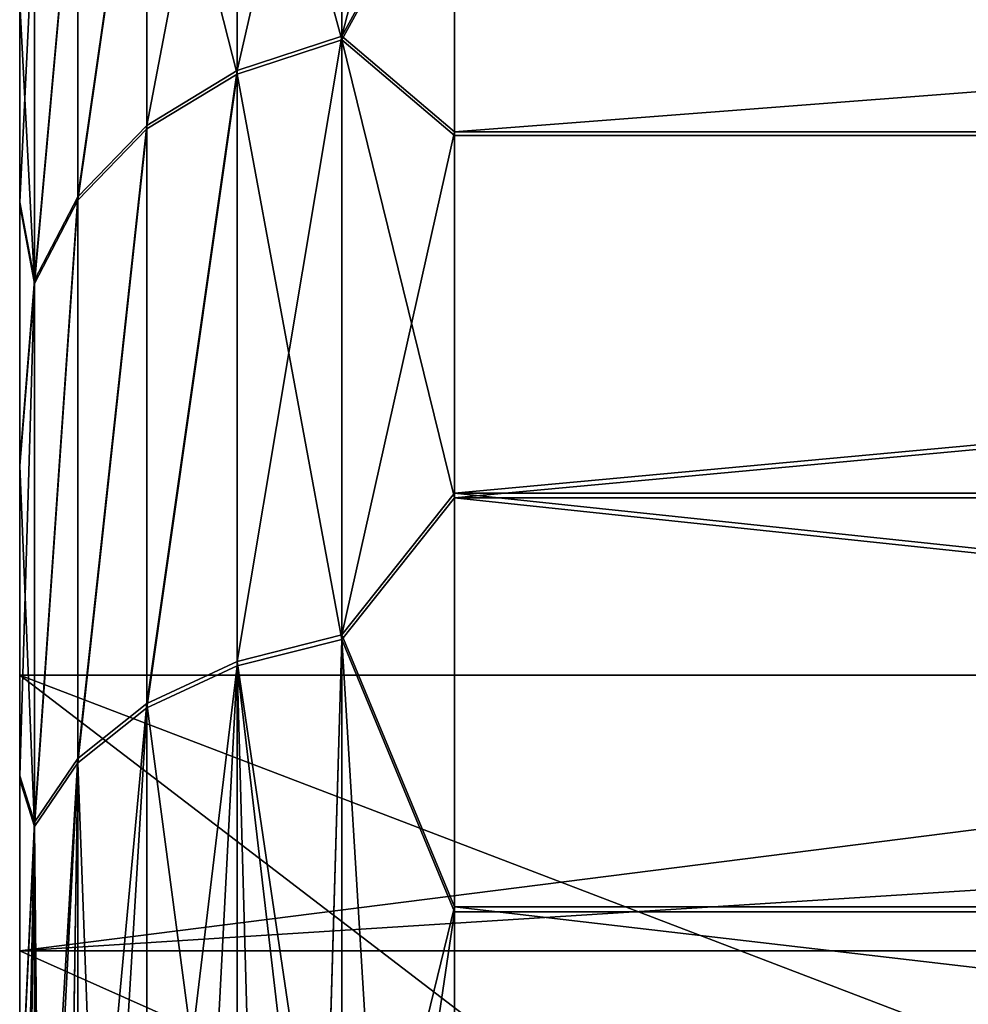
# Model space of a CAD drawing. Extents: x -0.05 to 7.78, y -0.33 to 1.2.
# Drawn here: x -0.02 to -0.02, y -0.06 to -0.06 of the extents above; entities that cross this region are included whole.
import ezdxf

# ---------------------------------------------------------------- set-up
doc = ezdxf.new("R2010")
doc.units = 0
doc.header["$LTSCALE"] = 0.0254
doc.layers.get('0').update_dxf_attribs({"color": 13, "linetype": 'CONTINUOUS'})

# ---------------------------------------------------------------- blocks, each defined once
blk = doc.blocks.new('GRUPUJ_103')
at = {"color": 0}
for p, q in [((-28.932913, 18.239068, -2.581043), (-28.932913, 18.232668, -2.568454)), ((-28.932913, 18.239068, -2.581043), (-28.932913, 18.232668, -2.568454)), ((-28.929807, 18.227015, -2.560934), (-28.929204, 18.238525, -2.581268)), ((-28.929807, 18.227015, -2.560934), (-28.929204, 18.238525, -2.581268)), ((-28.926913, 18.226063, -2.561663), (-28.927465, 18.237859, -2.581543)), ((-28.926913, 18.226063, -2.561663), (-28.927465, 18.237859, -2.581543)), ((-28.924427, 18.224549, -2.562823), (-28.924427, 18.23582, -2.582385)), ((-28.924427, 18.224549, -2.562823), (-28.924427, 18.23582, -2.582385)), ((-28.92252, 18.222576, -2.564334), (-28.92222, 18.233013, -2.583545)), ((-28.92252, 18.222576, -2.564334), (-28.92222, 18.233013, -2.583545)), ((-28.932913, 18.232668, -2.568454), (-28.932913, 18.224377, -2.557021)), ((-28.932913, 18.232668, -2.568454), (-28.932913, 18.224377, -2.557021)), ((-28.921321, 18.220278, -2.566094), (-28.9215, 18.231405, -2.58421)), ((-28.921321, 18.220278, -2.566094), (-28.9215, 18.231405, -2.58421)), ((-28.929807, 18.227015, -2.560934), (-28.932913, 18.224377, -2.557021)), ((-28.929807, 18.227015, -2.560934), (-28.932913, 18.224377, -2.557021)), ((-28.929807, 18.227015, -2.560934), (-28.929807, 18.210492, -2.544382)), ((-28.926913, 18.226063, -2.561663), (-28.929807, 18.227015, -2.560934)), ((-28.929807, 18.227015, -2.560934), (-28.929807, 18.210492, -2.544382)), ((-28.926913, 18.226063, -2.561663), (-28.929807, 18.227015, -2.560934)), ((-28.926913, 18.209761, -2.545332), (-28.926913, 18.226063, -2.561663)), ((-28.926913, 18.209761, -2.545332), (-28.926913, 18.226063, -2.561663)), ((-28.924427, 18.224549, -2.562823), (-28.926913, 18.226063, -2.561663)), ((-28.924427, 18.224549, -2.562823), (-28.926913, 18.226063, -2.561663)), ((-28.924427, 18.208599, -2.546844), (-28.924427, 18.224549, -2.562823)), ((-28.924427, 18.208599, -2.546844), (-28.924427, 18.224549, -2.562823)), ((-28.92252, 18.222576, -2.564334), (-28.924427, 18.224549, -2.562823)), ((-28.92252, 18.222576, -2.564334), (-28.924427, 18.224549, -2.562823)), ((-29.040913, 18.224377, -2.557021), (-28.932913, 18.224377, -2.557021)), ((-29.040913, 18.224377, -2.557021), (-28.932913, 18.224377, -2.557021)), ((-28.932913, 18.224377, -2.557021), (-28.932913, 18.2144, -2.547026)), ((-28.932913, 18.224377, -2.557021), (-28.932913, 18.2144, -2.547026)), ((-28.92252, 18.207084, -2.548814), (-28.92252, 18.222576, -2.564334)), ((-28.92252, 18.207084, -2.548814), (-28.92252, 18.222576, -2.564334)), ((-28.921321, 18.220278, -2.566094), (-28.92252, 18.222576, -2.564334)), ((-28.921321, 18.220278, -2.566094), (-28.92252, 18.222576, -2.564334)), ((-28.920913, 18.215245, -2.564806), (-28.920913, 18.222431, -2.574715)), ((-28.920913, 18.215245, -2.564806), (-28.920913, 18.222431, -2.574715)), ((-28.921321, 18.20532, -2.551109), (-28.921321, 18.220278, -2.566094)), ((-28.921321, 18.20532, -2.551109), (-28.921321, 18.220278, -2.566094)), ((-28.920913, 18.215245, -2.564806), (-28.921321, 18.220278, -2.566094)), ((-28.920913, 18.215245, -2.564806), (-28.921321, 18.220278, -2.566094)), ((-28.920913, 18.206598, -2.556144), (-28.920913, 18.215245, -2.564806)), ((-28.920913, 18.206598, -2.556144), (-28.920913, 18.215245, -2.564806)), ((-29.040913, 18.2144, -2.547026), (-28.932913, 18.2144, -2.547026)), ((-29.040913, 18.2144, -2.547026), (-28.932913, 18.2144, -2.547026)), ((-28.932913, 18.2144, -2.547026), (-28.929807, 18.210492, -2.544382)), ((-28.932913, 18.2144, -2.547026), (-28.929807, 18.210492, -2.544382)), ((-28.932913, 18.2144, -2.547026), (-28.932913, 18.202982, -2.538715)), ((-28.932913, 18.2144, -2.547026), (-28.932913, 18.202982, -2.538715)), ((-28.920913, 18.191164, -2.569523), (-28.920913, 18.213265, -2.623016)), ((-28.920913, 18.191164, -2.569523), (-28.920913, 18.213265, -2.623016)), ((-28.929807, 18.210492, -2.544382), (-28.926913, 18.209761, -2.545332)), ((-28.929807, 18.210492, -2.544382), (-28.929807, 18.190248, -2.532669)), ((-28.929807, 18.210492, -2.544382), (-28.926913, 18.209761, -2.545332)), ((-28.929807, 18.210492, -2.544382), (-28.929807, 18.190248, -2.532669)), ((-28.926913, 18.189788, -2.533777), (-28.926913, 18.209761, -2.545332)), ((-28.926913, 18.209761, -2.545332), (-28.924427, 18.208599, -2.546844)), ((-28.926913, 18.189788, -2.533777), (-28.926913, 18.209761, -2.545332)), ((-28.926913, 18.209761, -2.545332), (-28.924427, 18.208599, -2.546844)), ((-28.924427, 18.189057, -2.535538), (-28.924427, 18.208599, -2.546844)), ((-28.924427, 18.208599, -2.546844), (-28.92252, 18.207084, -2.548814)), ((-28.924427, 18.189057, -2.535538), (-28.924427, 18.208599, -2.546844)), ((-28.924427, 18.208599, -2.546844), (-28.92252, 18.207084, -2.548814)), ((-28.92252, 18.188103, -2.537833), (-28.92252, 18.207084, -2.548814)), ((-28.92252, 18.207084, -2.548814), (-28.921321, 18.20532, -2.551109)), ((-28.92252, 18.188103, -2.537833), (-28.92252, 18.207084, -2.548814)), ((-28.92252, 18.207084, -2.548814), (-28.921321, 18.20532, -2.551109)), ((-28.921321, 18.20532, -2.551109), (-28.920913, 18.206598, -2.556144)), ((-28.921321, 18.20532, -2.551109), (-28.920913, 18.206598, -2.556144)), ((-28.920913, 18.196703, -2.548941), (-28.920913, 18.206598, -2.556144)), ((-28.920913, 18.196703, -2.548941), (-28.920913, 18.206598, -2.556144)), ((-28.921321, 18.186993, -2.540506), (-28.921321, 18.20532, -2.551109)), ((-28.921321, 18.186993, -2.540506), (-28.921321, 18.20532, -2.551109)), ((-28.920913, 18.185802, -2.543374), (-28.920913, 18.196703, -2.548941)), ((-28.920913, 18.185802, -2.543374), (-28.920913, 18.196703, -2.548941)), ((-28.980913, 18.191164, -2.569523), (-28.920913, 18.191164, -2.569523)), ((-28.980913, 18.191164, -2.569523), (-28.920913, 18.191164, -2.569523)), ((-28.920913, 18.133787, -2.561916), (-28.920913, 18.191164, -2.569523)), ((-28.920913, 18.133787, -2.561916), (-28.920913, 18.191164, -2.569523)), ((-28.920913, 18.133787, -2.561916), (-28.980913, 18.133787, -2.561916)), ((-28.920913, 18.133787, -2.561916), (-28.980913, 18.133787, -2.561916)), ((-28.920913, 18.098511, -2.607803), (-28.920913, 18.133787, -2.561916)), ((-28.920913, 18.098511, -2.607803), (-28.920913, 18.133787, -2.561916)), ((-28.920913, 18.115193, -2.548867), (-28.920913, 18.126104, -2.54332)), ((-28.920913, 18.115193, -2.548867), (-28.920913, 18.126104, -2.54332)), ((-28.921321, 18.106572, -2.55102), (-28.921321, 18.124918, -2.54045)), ((-28.921321, 18.106572, -2.55102), (-28.921321, 18.124918, -2.54045)), ((-28.92252, 18.104812, -2.548722), (-28.92252, 18.123813, -2.537775)), ((-28.92252, 18.104812, -2.548722), (-28.92252, 18.123813, -2.537775)), ((-28.924427, 18.103301, -2.546749), (-28.924427, 18.122864, -2.535478)), ((-28.924427, 18.103301, -2.546749), (-28.924427, 18.122864, -2.535478)), ((-28.926913, 18.102141, -2.545235), (-28.926913, 18.122135, -2.533715)), ((-28.926913, 18.102141, -2.545235), (-28.926913, 18.122135, -2.533715)), ((-28.929807, 18.121678, -2.532608), (-28.929807, 18.101413, -2.544283)), ((-28.929807, 18.121678, -2.532608), (-28.929807, 18.101413, -2.544283)), ((-28.920913, 18.105285, -2.556052), (-28.920913, 18.115193, -2.548867)), ((-28.920913, 18.105285, -2.556052), (-28.920913, 18.115193, -2.548867)), ((-28.932913, 18.108932, -2.53863), (-28.932913, 18.097499, -2.546921)), ((-28.932913, 18.108932, -2.53863), (-28.932913, 18.097499, -2.546921)), ((-28.92252, 18.104812, -2.548722), (-28.921321, 18.106572, -2.55102)), ((-28.92252, 18.104812, -2.548722), (-28.921321, 18.106572, -2.55102)), ((-28.921321, 18.091587, -2.565978), (-28.921321, 18.106572, -2.55102)), ((-28.921321, 18.106572, -2.55102), (-28.920913, 18.105285, -2.556052)), ((-28.921321, 18.091587, -2.565978), (-28.921321, 18.106572, -2.55102)), ((-28.921321, 18.106572, -2.55102), (-28.920913, 18.105285, -2.556052)), ((-28.920913, 18.096622, -2.564699), (-28.920913, 18.105285, -2.556052)), ((-28.920913, 18.096622, -2.564699), (-28.920913, 18.105285, -2.556052)), ((-28.924427, 18.103301, -2.546749), (-28.92252, 18.104812, -2.548722)), ((-28.924427, 18.103301, -2.546749), (-28.92252, 18.104812, -2.548722)), ((-28.92252, 18.089292, -2.564214), (-28.92252, 18.104812, -2.548722)), ((-28.92252, 18.089292, -2.564214), (-28.92252, 18.104812, -2.548722)), ((-28.926913, 18.102141, -2.545235), (-28.924427, 18.103301, -2.546749)), ((-28.926913, 18.102141, -2.545235), (-28.924427, 18.103301, -2.546749)), ((-28.924427, 18.087322, -2.562699), (-28.924427, 18.103301, -2.546749)), ((-28.924427, 18.087322, -2.562699), (-28.924427, 18.103301, -2.546749)), ((-28.929807, 18.101413, -2.544283), (-28.926913, 18.102141, -2.545235)), ((-28.929807, 18.101413, -2.544283), (-28.926913, 18.102141, -2.545235)), ((-28.926913, 18.08581, -2.561537), (-28.926913, 18.102141, -2.545235)), ((-28.926913, 18.08581, -2.561537), (-28.926913, 18.102141, -2.545235)), ((-28.932913, 18.097499, -2.546921), (-28.929807, 18.101413, -2.544283)), ((-28.932913, 18.097499, -2.546921), (-28.929807, 18.101413, -2.544283)), ((-28.929807, 18.101413, -2.544283), (-28.929807, 18.08486, -2.560806)), ((-28.929807, 18.101413, -2.544283), (-28.929807, 18.08486, -2.560806)), ((-29.040913, 18.097499, -2.546921), (-28.932913, 18.097499, -2.546921)), ((-29.040913, 18.097499, -2.546921), (-28.932913, 18.097499, -2.546921)), ((-28.932913, 18.097499, -2.546921), (-28.932913, 18.087504, -2.556898)), ((-28.932913, 18.097499, -2.546921), (-28.932913, 18.087504, -2.556898)), ((-28.921321, 18.091587, -2.565978), (-28.920913, 18.096622, -2.564699)), ((-28.921321, 18.091587, -2.565978), (-28.920913, 18.096622, -2.564699)), ((-28.920913, 18.089419, -2.574595), (-28.920913, 18.096622, -2.564699)), ((-28.920913, 18.089419, -2.574595), (-28.920913, 18.096622, -2.564699)), ((-28.92252, 18.089292, -2.564214), (-28.921321, 18.091587, -2.565978)), ((-28.92252, 18.089292, -2.564214), (-28.921321, 18.091587, -2.565978)), ((-28.921321, 18.080984, -2.584304), (-28.921321, 18.091587, -2.565978)), ((-28.921321, 18.080984, -2.584304), (-28.921321, 18.091587, -2.565978)), ((-28.924427, 18.087322, -2.562699), (-28.92252, 18.089292, -2.564214)), ((-28.924427, 18.087322, -2.562699), (-28.92252, 18.089292, -2.564214)), ((-28.92252, 18.078311, -2.583194), (-28.92252, 18.089292, -2.564214)), ((-28.92252, 18.078311, -2.583194), (-28.92252, 18.089292, -2.564214)), ((-29.040913, 18.087504, -2.556898), (-28.932913, 18.087504, -2.556898)), ((-29.040913, 18.087504, -2.556898), (-28.932913, 18.087504, -2.556898)), ((-28.932913, 18.087504, -2.556898), (-28.929807, 18.08486, -2.560806)), ((-28.932913, 18.087504, -2.556898), (-28.929807, 18.08486, -2.560806)), ((-28.932913, 18.087504, -2.556898), (-28.932913, 18.079193, -2.568316)), ((-28.932913, 18.087504, -2.556898), (-28.932913, 18.079193, -2.568316)), ((-28.926913, 18.08581, -2.561537), (-28.924427, 18.087322, -2.562699)), ((-28.926913, 18.08581, -2.561537), (-28.924427, 18.087322, -2.562699)), ((-28.924427, 18.076016, -2.582241), (-28.924427, 18.087322, -2.562699)), ((-28.924427, 18.076016, -2.582241), (-28.924427, 18.087322, -2.562699)), ((-28.929807, 18.08486, -2.560806), (-28.926913, 18.08581, -2.561537)), ((-28.929807, 18.08486, -2.560806), (-28.926913, 18.08581, -2.561537)), ((-28.926913, 18.074255, -2.58151), (-28.926913, 18.08581, -2.561537)), ((-28.926913, 18.074255, -2.58151), (-28.926913, 18.08581, -2.561537)), ((-28.929807, 18.08486, -2.560806), (-28.929807, 18.073148, -2.58105)), ((-28.929807, 18.08486, -2.560806), (-28.929807, 18.073148, -2.58105)), ((-28.932913, 18.079193, -2.568316), (-28.932913, 18.07277, -2.580893)), ((-28.932913, 18.079193, -2.568316), (-28.932913, 18.07277, -2.580893))]:
    blk.add_line(p, q, dxfattribs=at)
mesh = blk.add_polyface(dxfattribs=at)
corners = [(-29.040913, 18.232668, -2.568454), (-28.932913, 18.239068, -2.581043), (-29.040913, 18.239068, -2.581043), (-28.932913, 18.232668, -2.568454)]
mesh.append_faces([[corners[k] for k in face] for face in [(0, 1, 2), (1, 0, 3)]], dxfattribs={"vtx0": -1, "color": 0})
mesh = blk.add_polyface(dxfattribs=at)
corners = [(-28.932913, 18.232668, -2.568454), (-28.931035, 18.238932, -2.5811), (-28.932913, 18.239068, -2.581043)]
mesh.append_faces([[corners[k] for k in face] for face in [(0, 1, 2)]], dxfattribs={"color": 0})
mesh = blk.add_polyface(dxfattribs=at)
corners = [(-28.929807, 18.227015, -2.560934), (-28.931035, 18.238932, -2.5811), (-28.932913, 18.232668, -2.568454)]
mesh.append_faces([[corners[k] for k in face] for face in [(0, 1, 2)]], dxfattribs={"color": 0})
mesh = blk.add_polyface(dxfattribs=at)
corners = [(-28.929807, 18.227015, -2.560934), (-28.929204, 18.238525, -2.581268), (-28.931035, 18.238932, -2.5811)]
mesh.append_faces([[corners[k] for k in face] for face in [(0, 1, 2)]], dxfattribs={"color": 0})
mesh = blk.add_polyface(dxfattribs=at)
corners = [(-28.929204, 18.238525, -2.581268), (-28.926913, 18.226063, -2.561663), (-28.927465, 18.237859, -2.581543), (-28.929807, 18.227015, -2.560934)]
mesh.append_faces([[corners[k] for k in face] for face in [(0, 1, 2), (1, 0, 3)]], dxfattribs={"vtx0": -1, "color": 0})
mesh = blk.add_polyface(dxfattribs=at)
corners = [(-28.926913, 18.226063, -2.561663), (-28.925859, 18.23695, -2.581919), (-28.927465, 18.237859, -2.581543)]
mesh.append_faces([[corners[k] for k in face] for face in [(0, 1, 2)]], dxfattribs={"color": 0})
mesh = blk.add_polyface(dxfattribs=at)
corners = [(-28.926913, 18.226063, -2.561663), (-28.924427, 18.23582, -2.582385), (-28.925859, 18.23695, -2.581919)]
mesh.append_faces([[corners[k] for k in face] for face in [(0, 1, 2)]], dxfattribs={"color": 0})
mesh = blk.add_polyface(dxfattribs=at)
corners = [(-28.926913, 18.226063, -2.561663), (-28.924427, 18.224549, -2.562823), (-28.924427, 18.23582, -2.582385)]
mesh.append_faces([[corners[k] for k in face] for face in [(0, 1, 2)]], dxfattribs={"color": 0})
mesh = blk.add_polyface(dxfattribs=at)
corners = [(-28.924427, 18.23582, -2.582385), (-28.924427, 18.224549, -2.562823), (-28.923204, 18.234496, -2.582932)]
mesh.append_faces([[corners[k] for k in face] for face in [(0, 1, 2)]], dxfattribs={"color": 0})
mesh = blk.add_polyface(dxfattribs=at)
corners = [(-28.923204, 18.234496, -2.582932), (-28.924427, 18.224549, -2.562823), (-28.92252, 18.222576, -2.564334)]
mesh.append_faces([[corners[k] for k in face] for face in [(0, 1, 2)]], dxfattribs={"color": 0})
mesh = blk.add_polyface(dxfattribs=at)
corners = [(-28.923204, 18.234496, -2.582932), (-28.92252, 18.222576, -2.564334), (-28.92222, 18.233013, -2.583545)]
mesh.append_faces([[corners[k] for k in face] for face in [(0, 1, 2)]], dxfattribs={"color": 0})
mesh = blk.add_polyface(dxfattribs=at)
corners = [(-28.920913, 18.080027, -2.63355), (-28.920913, 18.078134, -2.60922), (-28.920913, 18.078123, -2.621459), (-28.920913, 18.08006, -2.597133), (-28.920913, 18.083798, -2.645194), (-28.920913, 18.083852, -2.585495), (-28.920913, 18.089345, -2.656105), (-28.920913, 18.089419, -2.574595), (-28.920913, 18.096531, -2.666013), (-28.920913, 18.096622, -2.564699), (-28.920913, 18.098511, -2.607803), (-28.920913, 18.105177, -2.674676), (-28.920913, 18.120612, -2.661297), (-28.920913, 18.115073, -2.681879), (-28.920913, 18.125974, -2.687445), (-28.920913, 18.177989, -2.668903), (-28.920913, 18.137611, -2.691238), (-28.920913, 18.149698, -2.693164), (-28.920913, 18.161938, -2.693175), (-28.920913, 18.174028, -2.691271), (-28.920913, 18.185672, -2.687499), (-28.920913, 18.213265, -2.623016), (-28.920913, 18.196583, -2.681953), (-28.920913, 18.206491, -2.674767), (-28.920913, 18.215154, -2.66612), (-28.920913, 18.105285, -2.556052), (-28.920913, 18.133787, -2.561916), (-28.920913, 18.115193, -2.548867), (-28.920913, 18.126104, -2.54332), (-28.920913, 18.137748, -2.539549), (-28.920913, 18.191164, -2.569523), (-28.920913, 18.149838, -2.537645), (-28.920913, 18.162078, -2.537656), (-28.920913, 18.174165, -2.539581), (-28.920913, 18.185802, -2.543374), (-28.920913, 18.196703, -2.548941), (-28.920913, 18.206598, -2.556144), (-28.920913, 18.215245, -2.564806), (-28.920913, 18.222357, -2.656225), (-28.920913, 18.222431, -2.574715), (-28.920913, 18.227924, -2.645324), (-28.920913, 18.227977, -2.585626), (-28.920913, 18.231716, -2.633687), (-28.920913, 18.231749, -2.59727), (-28.920913, 18.233642, -2.6216), (-28.920913, 18.233653, -2.60936)]
mesh.append_faces([[corners[k] for k in face] for face in [(0, 1, 2), (43, 44, 45)]], dxfattribs={"vtx0": -1, "color": 0})
mesh.append_faces([[corners[k] for k in face] for face in [(1, 0, 3), (3, 4, 5), (5, 6, 7), (7, 8, 9), (10, 11, 12), (12, 14, 15), (15, 20, 21), (25, 26, 27), (27, 26, 28), (28, 26, 29), (29, 30, 31), (31, 30, 32), (32, 30, 33), (33, 30, 34), (34, 30, 35), (35, 21, 36), (36, 21, 37), (37, 38, 39), (39, 40, 41), (41, 42, 43)]], dxfattribs={"vtx0": -1, "vtx1": -1, "color": 0})
mesh.append_faces([[corners[k] for k in face] for face in [(9, 8, 10), (37, 21, 24)]], dxfattribs={"vtx0": -1, "vtx1": -1, "vtx2": -1, "color": 0})
mesh.append_faces([[corners[k] for k in face] for face in [(3, 0, 4), (5, 4, 6), (7, 6, 8), (10, 8, 11), (12, 11, 13), (12, 13, 14), (15, 14, 16), (15, 16, 17), (15, 17, 18), (15, 18, 19), (15, 19, 20), (21, 20, 22), (21, 22, 23), (21, 23, 24), (10, 25, 9), (25, 10, 26), (29, 26, 30), (35, 30, 21), (37, 24, 38), (39, 38, 40), (41, 40, 42), (43, 42, 44)]], dxfattribs={"vtx0": -1, "vtx2": -1, "color": 0})
mesh = blk.add_polyface(dxfattribs=at)
corners = [(-28.9215, 18.231405, -2.58421), (-28.92252, 18.222576, -2.564334), (-28.921321, 18.220278, -2.566094), (-28.92222, 18.233013, -2.583545)]
mesh.append_faces([[corners[k] for k in face] for face in [(0, 1, 2), (1, 0, 3)]], dxfattribs={"vtx0": -1, "color": 0})
mesh = blk.add_polyface(dxfattribs=at)
corners = [(-29.040913, 18.232668, -2.568454), (-28.932913, 18.224377, -2.557021), (-28.932913, 18.232668, -2.568454), (-29.040913, 18.224377, -2.557021)]
mesh.append_faces([[corners[k] for k in face] for face in [(0, 1, 2), (1, 0, 3)]], dxfattribs={"vtx0": -1, "color": 0})
mesh = blk.add_polyface(dxfattribs=at)
corners = [(-28.932913, 18.224377, -2.557021), (-28.929807, 18.227015, -2.560934), (-28.932913, 18.232668, -2.568454)]
mesh.append_faces([[corners[k] for k in face] for face in [(0, 1, 2)]], dxfattribs={"color": 0})
mesh = blk.add_polyface(dxfattribs=at)
corners = [(-28.9215, 18.231405, -2.58421), (-28.921321, 18.220278, -2.566094), (-28.92106, 18.229712, -2.584909)]
mesh.append_faces([[corners[k] for k in face] for face in [(0, 1, 2)]], dxfattribs={"color": 0})
mesh = blk.add_polyface(dxfattribs=at)
corners = [(-28.92106, 18.229712, -2.584909), (-28.921321, 18.220278, -2.566094), (-28.920913, 18.222431, -2.574715)]
mesh.append_faces([[corners[k] for k in face] for face in [(0, 1, 2)]], dxfattribs={"color": 0})
mesh = blk.add_polyface(dxfattribs=at)
corners = [(-28.932913, 18.224377, -2.557021), (-28.929807, 18.210492, -2.544382), (-28.929807, 18.227015, -2.560934), (-28.932913, 18.2144, -2.547026)]
mesh.append_faces([[corners[k] for k in face] for face in [(0, 1, 2), (1, 0, 3)]], dxfattribs={"vtx0": -1, "color": 0})
mesh = blk.add_polyface(dxfattribs=at)
corners = [(-28.929807, 18.227015, -2.560934), (-28.926913, 18.209761, -2.545332), (-28.926913, 18.226063, -2.561663), (-28.929807, 18.210492, -2.544382)]
mesh.append_faces([[corners[k] for k in face] for face in [(0, 1, 2), (1, 0, 3)]], dxfattribs={"vtx0": -1, "color": 0})
mesh = blk.add_polyface(dxfattribs=at)
corners = [(-28.924427, 18.224549, -2.562823), (-28.926913, 18.209761, -2.545332), (-28.924427, 18.208599, -2.546844), (-28.926913, 18.226063, -2.561663)]
mesh.append_faces([[corners[k] for k in face] for face in [(0, 1, 2), (1, 0, 3)]], dxfattribs={"vtx0": -1, "color": 0})
mesh = blk.add_polyface(dxfattribs=at)
corners = [(-28.92252, 18.222576, -2.564334), (-28.924427, 18.208599, -2.546844), (-28.92252, 18.207084, -2.548814), (-28.924427, 18.224549, -2.562823)]
mesh.append_faces([[corners[k] for k in face] for face in [(0, 1, 2), (1, 0, 3)]], dxfattribs={"vtx0": -1, "color": 0})
mesh = blk.add_polyface(dxfattribs=at)
corners = [(-29.040913, 18.2144, -2.547026), (-28.932913, 18.224377, -2.557021), (-29.040913, 18.224377, -2.557021), (-28.932913, 18.2144, -2.547026)]
mesh.append_faces([[corners[k] for k in face] for face in [(0, 1, 2), (1, 0, 3)]], dxfattribs={"vtx0": -1, "color": 0})
mesh = blk.add_polyface(dxfattribs=at)
corners = [(-28.921321, 18.220278, -2.566094), (-28.92252, 18.207084, -2.548814), (-28.921321, 18.20532, -2.551109), (-28.92252, 18.222576, -2.564334)]
mesh.append_faces([[corners[k] for k in face] for face in [(0, 1, 2), (1, 0, 3)]], dxfattribs={"vtx0": -1, "color": 0})
mesh = blk.add_polyface(dxfattribs=at)
corners = [(-28.920913, 18.222431, -2.574715), (-28.921321, 18.220278, -2.566094), (-28.920913, 18.215245, -2.564806)]
mesh.append_faces([[corners[k] for k in face] for face in [(0, 1, 2)]], dxfattribs={"color": 0})
mesh = blk.add_polyface(dxfattribs=at)
corners = [(-28.920913, 18.206598, -2.556144), (-28.921321, 18.220278, -2.566094), (-28.921321, 18.20532, -2.551109), (-28.920913, 18.215245, -2.564806)]
mesh.append_faces([[corners[k] for k in face] for face in [(0, 1, 2), (1, 0, 3)]], dxfattribs={"vtx0": -1, "color": 0})
mesh = blk.add_polyface(dxfattribs=at)
corners = [(-28.932913, 18.202982, -2.538715), (-29.040913, 18.2144, -2.547026), (-29.040913, 18.202982, -2.538715), (-28.932913, 18.2144, -2.547026)]
mesh.append_faces([[corners[k] for k in face] for face in [(0, 1, 2), (1, 0, 3)]], dxfattribs={"vtx0": -1, "color": 0})
mesh = blk.add_polyface(dxfattribs=at)
corners = [(-28.929807, 18.210492, -2.544382), (-28.932913, 18.2144, -2.547026), (-28.932913, 18.202982, -2.538715)]
mesh.append_faces([[corners[k] for k in face] for face in [(0, 1, 2)]], dxfattribs={"color": 0})
mesh = blk.add_polyface(dxfattribs=at)
corners = [(-28.920913, 18.213265, -2.623016), (-28.980913, 18.202215, -2.59627), (-28.980913, 18.213265, -2.623016), (-28.920913, 18.191164, -2.569523), (-28.980913, 18.191164, -2.569523)]
mesh.append_faces([[corners[k] for k in face] for face in [(0, 1, 2), (1, 3, 4)]], dxfattribs={"vtx0": -1, "color": 0})
mesh.append_faces([[corners[k] for k in face] for face in [(1, 0, 3)]], dxfattribs={"vtx0": -1, "vtx2": -1, "color": 0})
mesh = blk.add_polyface(dxfattribs=at)
corners = [(-28.929807, 18.210492, -2.544382), (-28.932913, 18.202982, -2.538715), (-28.929807, 18.190248, -2.532669)]
mesh.append_faces([[corners[k] for k in face] for face in [(0, 1, 2)]], dxfattribs={"color": 0})
mesh = blk.add_polyface(dxfattribs=at)
corners = [(-28.926913, 18.189788, -2.533777), (-28.929807, 18.210492, -2.544382), (-28.929807, 18.190248, -2.532669), (-28.926913, 18.209761, -2.545332)]
mesh.append_faces([[corners[k] for k in face] for face in [(0, 1, 2), (1, 0, 3)]], dxfattribs={"vtx0": -1, "color": 0})
mesh = blk.add_polyface(dxfattribs=at)
corners = [(-28.924427, 18.189057, -2.535538), (-28.926913, 18.209761, -2.545332), (-28.926913, 18.189788, -2.533777), (-28.924427, 18.208599, -2.546844)]
mesh.append_faces([[corners[k] for k in face] for face in [(0, 1, 2), (1, 0, 3)]], dxfattribs={"vtx0": -1, "color": 0})
mesh = blk.add_polyface(dxfattribs=at)
corners = [(-28.92252, 18.207084, -2.548814), (-28.924427, 18.189057, -2.535538), (-28.92252, 18.188103, -2.537833), (-28.924427, 18.208599, -2.546844)]
mesh.append_faces([[corners[k] for k in face] for face in [(0, 1, 2), (1, 0, 3)]], dxfattribs={"vtx0": -1, "color": 0})
mesh = blk.add_polyface(dxfattribs=at)
corners = [(-28.921321, 18.20532, -2.551109), (-28.92252, 18.188103, -2.537833), (-28.921321, 18.186993, -2.540506), (-28.92252, 18.207084, -2.548814)]
mesh.append_faces([[corners[k] for k in face] for face in [(0, 1, 2), (1, 0, 3)]], dxfattribs={"vtx0": -1, "color": 0})
mesh = blk.add_polyface(dxfattribs=at)
corners = [(-28.920913, 18.206598, -2.556144), (-28.921321, 18.20532, -2.551109), (-28.920913, 18.196703, -2.548941)]
mesh.append_faces([[corners[k] for k in face] for face in [(0, 1, 2)]], dxfattribs={"color": 0})
mesh = blk.add_polyface(dxfattribs=at)
corners = [(-28.921321, 18.20532, -2.551109), (-28.921321, 18.186993, -2.540506), (-28.920913, 18.185802, -2.543374)]
mesh.append_faces([[corners[k] for k in face] for face in [(0, 1, 2)]], dxfattribs={"color": 0})
mesh = blk.add_polyface(dxfattribs=at)
corners = [(-28.921321, 18.20532, -2.551109), (-28.920913, 18.185802, -2.543374), (-28.920913, 18.196703, -2.548941)]
mesh.append_faces([[corners[k] for k in face] for face in [(0, 1, 2)]], dxfattribs={"color": 0})
mesh = blk.add_polyface(dxfattribs=at)
corners = [(-28.920913, 18.191164, -2.569523), (-28.980913, 18.162475, -2.56572), (-28.980913, 18.191164, -2.569523), (-28.980913, 18.133787, -2.561916), (-28.920913, 18.133787, -2.561916)]
mesh.append_faces([[corners[k] for k in face] for face in [(0, 1, 2), (3, 0, 4)]], dxfattribs={"vtx0": -1, "color": 0})
mesh.append_faces([[corners[k] for k in face] for face in [(1, 0, 3)]], dxfattribs={"vtx0": -1, "vtx1": -1, "color": 0})
mesh = blk.add_polyface(dxfattribs=at)
corners = [(-28.980913, 18.098511, -2.607803), (-28.920913, 18.133787, -2.561916), (-28.920913, 18.098511, -2.607803), (-28.980913, 18.116149, -2.58486), (-28.980913, 18.133787, -2.561916)]
mesh.append_faces([[corners[k] for k in face] for face in [(0, 1, 2), (1, 3, 4)]], dxfattribs={"vtx0": -1, "color": 0})
mesh.append_faces([[corners[k] for k in face] for face in [(1, 0, 3)]], dxfattribs={"vtx0": -1, "vtx2": -1, "color": 0})
mesh = blk.add_polyface(dxfattribs=at)
corners = [(-28.920913, 18.126104, -2.54332), (-28.921321, 18.124918, -2.54045), (-28.920913, 18.115193, -2.548867)]
mesh.append_faces([[corners[k] for k in face] for face in [(0, 1, 2)]], dxfattribs={"color": 0})
mesh = blk.add_polyface(dxfattribs=at)
corners = [(-28.921321, 18.106572, -2.55102), (-28.92252, 18.123813, -2.537775), (-28.92252, 18.104812, -2.548722), (-28.921321, 18.124918, -2.54045)]
mesh.append_faces([[corners[k] for k in face] for face in [(0, 1, 2), (1, 0, 3)]], dxfattribs={"vtx0": -1, "color": 0})
mesh = blk.add_polyface(dxfattribs=at)
corners = [(-28.921321, 18.124918, -2.54045), (-28.921321, 18.106572, -2.55102), (-28.920913, 18.115193, -2.548867)]
mesh.append_faces([[corners[k] for k in face] for face in [(0, 1, 2)]], dxfattribs={"color": 0})
mesh = blk.add_polyface(dxfattribs=at)
corners = [(-28.92252, 18.104812, -2.548722), (-28.924427, 18.122864, -2.535478), (-28.924427, 18.103301, -2.546749), (-28.92252, 18.123813, -2.537775)]
mesh.append_faces([[corners[k] for k in face] for face in [(0, 1, 2), (1, 0, 3)]], dxfattribs={"vtx0": -1, "color": 0})
mesh = blk.add_polyface(dxfattribs=at)
corners = [(-28.924427, 18.103301, -2.546749), (-28.926913, 18.122135, -2.533715), (-28.926913, 18.102141, -2.545235), (-28.924427, 18.122864, -2.535478)]
mesh.append_faces([[corners[k] for k in face] for face in [(0, 1, 2), (1, 0, 3)]], dxfattribs={"vtx0": -1, "color": 0})
mesh = blk.add_polyface(dxfattribs=at)
corners = [(-28.926913, 18.102141, -2.545235), (-28.929807, 18.121678, -2.532608), (-28.929807, 18.101413, -2.544283), (-28.926913, 18.122135, -2.533715)]
mesh.append_faces([[corners[k] for k in face] for face in [(0, 1, 2), (1, 0, 3)]], dxfattribs={"vtx0": -1, "color": 0})
mesh = blk.add_polyface(dxfattribs=at)
corners = [(-28.929807, 18.121678, -2.532608), (-28.932913, 18.121522, -2.53223), (-28.929807, 18.101413, -2.544283)]
mesh.append_faces([[corners[k] for k in face] for face in [(0, 1, 2)]], dxfattribs={"color": 0})
mesh = blk.add_polyface(dxfattribs=at)
corners = [(-28.929807, 18.101413, -2.544283), (-28.932913, 18.121522, -2.53223), (-28.932913, 18.108932, -2.53863)]
mesh.append_faces([[corners[k] for k in face] for face in [(0, 1, 2)]], dxfattribs={"color": 0})
mesh = blk.add_polyface(dxfattribs=at)
corners = [(-28.920913, 18.115193, -2.548867), (-28.921321, 18.106572, -2.55102), (-28.920913, 18.105285, -2.556052)]
mesh.append_faces([[corners[k] for k in face] for face in [(0, 1, 2)]], dxfattribs={"color": 0})
mesh = blk.add_polyface(dxfattribs=at)
corners = [(-28.932913, 18.097499, -2.546921), (-29.040913, 18.108932, -2.53863), (-29.040913, 18.097499, -2.546921), (-28.932913, 18.108932, -2.53863)]
mesh.append_faces([[corners[k] for k in face] for face in [(0, 1, 2), (1, 0, 3)]], dxfattribs={"vtx0": -1, "color": 0})
mesh = blk.add_polyface(dxfattribs=at)
corners = [(-28.929807, 18.101413, -2.544283), (-28.932913, 18.108932, -2.53863), (-28.932913, 18.097499, -2.546921)]
mesh.append_faces([[corners[k] for k in face] for face in [(0, 1, 2)]], dxfattribs={"color": 0})
mesh = blk.add_polyface(dxfattribs=at)
corners = [(-28.921321, 18.091587, -2.565978), (-28.92252, 18.104812, -2.548722), (-28.92252, 18.089292, -2.564214), (-28.921321, 18.106572, -2.55102)]
mesh.append_faces([[corners[k] for k in face] for face in [(0, 1, 2), (1, 0, 3)]], dxfattribs={"vtx0": -1, "color": 0})
mesh = blk.add_polyface(dxfattribs=at)
corners = [(-28.920913, 18.096622, -2.564699), (-28.921321, 18.106572, -2.55102), (-28.921321, 18.091587, -2.565978), (-28.920913, 18.105285, -2.556052)]
mesh.append_faces([[corners[k] for k in face] for face in [(0, 1, 2), (1, 0, 3)]], dxfattribs={"vtx0": -1, "color": 0})
mesh = blk.add_polyface(dxfattribs=at)
corners = [(-28.92252, 18.089292, -2.564214), (-28.924427, 18.103301, -2.546749), (-28.924427, 18.087322, -2.562699), (-28.92252, 18.104812, -2.548722)]
mesh.append_faces([[corners[k] for k in face] for face in [(0, 1, 2), (1, 0, 3)]], dxfattribs={"vtx0": -1, "color": 0})
mesh = blk.add_polyface(dxfattribs=at)
corners = [(-28.924427, 18.087322, -2.562699), (-28.926913, 18.102141, -2.545235), (-28.926913, 18.08581, -2.561537), (-28.924427, 18.103301, -2.546749)]
mesh.append_faces([[corners[k] for k in face] for face in [(0, 1, 2), (1, 0, 3)]], dxfattribs={"vtx0": -1, "color": 0})
mesh = blk.add_polyface(dxfattribs=at)
corners = [(-28.926913, 18.08581, -2.561537), (-28.929807, 18.101413, -2.544283), (-28.929807, 18.08486, -2.560806), (-28.926913, 18.102141, -2.545235)]
mesh.append_faces([[corners[k] for k in face] for face in [(0, 1, 2), (1, 0, 3)]], dxfattribs={"vtx0": -1, "color": 0})
mesh = blk.add_polyface(dxfattribs=at)
corners = [(-28.929807, 18.08486, -2.560806), (-28.932913, 18.097499, -2.546921), (-28.932913, 18.087504, -2.556898), (-28.929807, 18.101413, -2.544283)]
mesh.append_faces([[corners[k] for k in face] for face in [(0, 1, 2), (1, 0, 3)]], dxfattribs={"vtx0": -1, "color": 0})
mesh = blk.add_polyface(dxfattribs=at)
corners = [(-28.932913, 18.087504, -2.556898), (-29.040913, 18.097499, -2.546921), (-29.040913, 18.087504, -2.556898), (-28.932913, 18.097499, -2.546921)]
mesh.append_faces([[corners[k] for k in face] for face in [(0, 1, 2), (1, 0, 3)]], dxfattribs={"vtx0": -1, "color": 0})
mesh = blk.add_polyface(dxfattribs=at)
corners = [(-28.920913, 18.096622, -2.564699), (-28.921321, 18.091587, -2.565978), (-28.920913, 18.089419, -2.574595)]
mesh.append_faces([[corners[k] for k in face] for face in [(0, 1, 2)]], dxfattribs={"color": 0})
mesh = blk.add_polyface(dxfattribs=at)
corners = [(-28.921321, 18.080984, -2.584304), (-28.92252, 18.089292, -2.564214), (-28.92252, 18.078311, -2.583194), (-28.921321, 18.091587, -2.565978)]
mesh.append_faces([[corners[k] for k in face] for face in [(0, 1, 2), (1, 0, 3)]], dxfattribs={"vtx0": -1, "color": 0})
mesh = blk.add_polyface(dxfattribs=at)
corners = [(-28.921321, 18.091587, -2.565978), (-28.921321, 18.080984, -2.584304), (-28.920913, 18.083852, -2.585495)]
mesh.append_faces([[corners[k] for k in face] for face in [(0, 1, 2)]], dxfattribs={"color": 0})
mesh = blk.add_polyface(dxfattribs=at)
corners = [(-28.921321, 18.091587, -2.565978), (-28.920913, 18.083852, -2.585495), (-28.920913, 18.089419, -2.574595)]
mesh.append_faces([[corners[k] for k in face] for face in [(0, 1, 2)]], dxfattribs={"color": 0})
mesh = blk.add_polyface(dxfattribs=at)
corners = [(-28.92252, 18.078311, -2.583194), (-28.924427, 18.087322, -2.562699), (-28.924427, 18.076016, -2.582241), (-28.92252, 18.089292, -2.564214)]
mesh.append_faces([[corners[k] for k in face] for face in [(0, 1, 2), (1, 0, 3)]], dxfattribs={"vtx0": -1, "color": 0})
mesh = blk.add_polyface(dxfattribs=at)
corners = [(-28.932913, 18.087504, -2.556898), (-29.040913, 18.079193, -2.568316), (-28.932913, 18.079193, -2.568316), (-29.040913, 18.087504, -2.556898)]
mesh.append_faces([[corners[k] for k in face] for face in [(0, 1, 2), (1, 0, 3)]], dxfattribs={"vtx0": -1, "color": 0})
mesh = blk.add_polyface(dxfattribs=at)
corners = [(-28.932913, 18.087504, -2.556898), (-28.932913, 18.079193, -2.568316), (-28.929807, 18.08486, -2.560806)]
mesh.append_faces([[corners[k] for k in face] for face in [(0, 1, 2)]], dxfattribs={"color": 0})
mesh = blk.add_polyface(dxfattribs=at)
corners = [(-28.924427, 18.087322, -2.562699), (-28.926913, 18.074255, -2.58151), (-28.924427, 18.076016, -2.582241), (-28.926913, 18.08581, -2.561537)]
mesh.append_faces([[corners[k] for k in face] for face in [(0, 1, 2), (1, 0, 3)]], dxfattribs={"vtx0": -1, "color": 0})
mesh = blk.add_polyface(dxfattribs=at)
corners = [(-28.926913, 18.08581, -2.561537), (-28.929807, 18.073148, -2.58105), (-28.926913, 18.074255, -2.58151), (-28.929807, 18.08486, -2.560806)]
mesh.append_faces([[corners[k] for k in face] for face in [(0, 1, 2), (1, 0, 3)]], dxfattribs={"vtx0": -1, "color": 0})
mesh = blk.add_polyface(dxfattribs=at)
corners = [(-28.929807, 18.08486, -2.560806), (-28.932913, 18.079193, -2.568316), (-28.929807, 18.073148, -2.58105)]
mesh.append_faces([[corners[k] for k in face] for face in [(0, 1, 2)]], dxfattribs={"color": 0})
mesh = blk.add_polyface(dxfattribs=at)
corners = [(-28.932913, 18.079193, -2.568316), (-29.040913, 18.07277, -2.580893), (-28.932913, 18.07277, -2.580893), (-29.040913, 18.079193, -2.568316)]
mesh.append_faces([[corners[k] for k in face] for face in [(0, 1, 2), (1, 0, 3)]], dxfattribs={"vtx0": -1, "color": 0})
mesh = blk.add_polyface(dxfattribs=at)
corners = [(-28.932913, 18.079193, -2.568316), (-28.932913, 18.07277, -2.580893), (-28.929807, 18.073148, -2.58105)]
mesh.append_faces([[corners[k] for k in face] for face in [(0, 1, 2)]], dxfattribs={"color": 0})
blk = doc.blocks.new('DRAZEK_1_2M')
at = {"color": 0, "extrusion": (-8.88178e-16, 1, -3.33067e-16), "xscale": 0.1001819000000001, "yscale": 0.1001819000000001, "zscale": 0.1001819000000001}
blk.add_blockref('GRUPUJ_103', (2.9176992, 0.5561541, 0.193813), dxfattribs=at)

msp = doc.modelspace()

# ---------------------------------------------------------------- block references
at = {"color": 0}
msp.add_blockref('DRAZEK_1_2M', (0, 0), dxfattribs=at)

doc.saveas('drawing.dxf')
